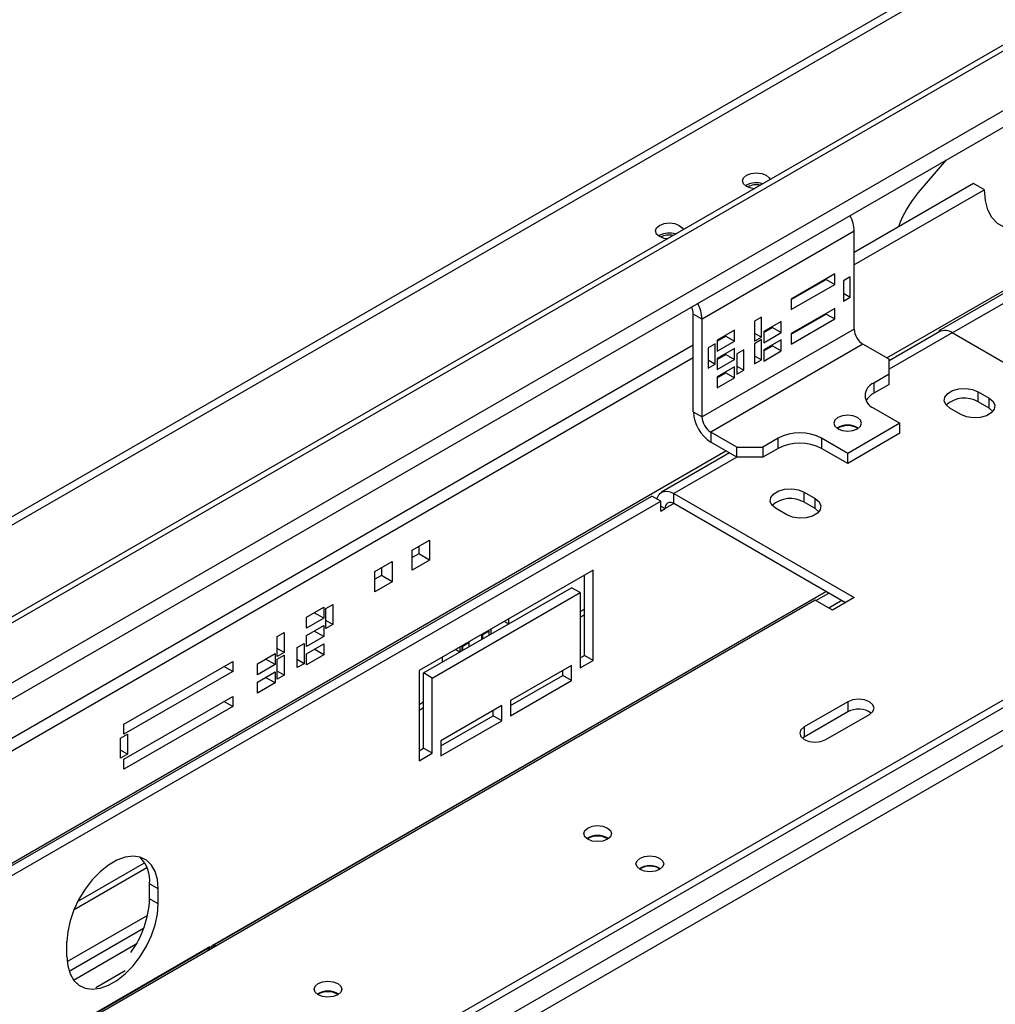
# Model space of a CAD drawing. Units: millimetres. Extents: x 3 to 257, y 2 to 201.
# Drawn here: x 196 to 207, y 58 to 70 of the extents above; entities that cross this region are included whole.
import ezdxf

# ---------------------------------------------------------------- set-up
doc = ezdxf.new("R2010")
doc.units = ezdxf.units.MM

msp = doc.modelspace()

# ---------------------------------------------------------------- linework, layer by layer
at = {"color": 7, "linetype": 'Continuous', "lineweight": 25}
for p, q in [((229.923, 83.555), (191.057, 61.118)), ((193.458, 61.341), (228.991, 81.853)), ((193.553, 61.326), (229.085, 81.838)), ((193.883, 60.631), (229.35, 81.106)), ((206.504, 65.985), (215.797, 71.35)), ((206.655, 65.956), (215.898, 71.291)), ((206.587, 67.965), (206.262, 67.586)), ((204.269, 67.672), (204.257, 67.665)), ((206.905, 67.692), (205.519, 66.891)), ((207.031, 67.619), (205.519, 66.746)), ((207.031, 67.619), (206.905, 67.692)), ((205.898, 65.664), (209.067, 67.494)), ((203.258, 67.089), (203.247, 67.081)), ((205.519, 67.137), (203.751, 66.116)), ((205.519, 65.999), (205.519, 67.137)), ((205.292, 66.64), (204.787, 66.348)), ((204.787, 66.343), (205.191, 66.576)), ((205.191, 66.576), (205.191, 66.582)), ((205.191, 66.576), (205.292, 66.517)), ((205.292, 66.517), (205.292, 66.64)), ((205.473, 66.605), (205.392, 66.559)), ((205.473, 66.372), (205.473, 66.605)), ((204.787, 66.226), (205.292, 66.517)), ((205.392, 66.559), (205.392, 66.326)), ((204.787, 66.348), (204.787, 66.226)), ((205.392, 66.419), (205.473, 66.372)), ((205.392, 66.326), (205.473, 66.372)), ((205.292, 66.239), (204.787, 65.948)), ((205.292, 66.117), (205.292, 66.239)), ((203.751, 66.116), (203.65, 66.175)), ((203.65, 65.037), (203.65, 66.175)), ((203.751, 64.979), (203.751, 66.116)), ((204.442, 66.139), (204.361, 66.093)), ((204.442, 65.906), (204.442, 66.139)), ((204.787, 65.942), (205.191, 66.175)), ((204.787, 65.825), (205.292, 66.117)), ((205.191, 66.175), (205.191, 66.181)), ((205.191, 66.175), (205.292, 66.117)), ((205.519, 65.999), (203.751, 64.979)), ((204.361, 66.093), (204.361, 65.859)), ((204.669, 66.087), (204.467, 65.97)), ((204.467, 65.959), (204.568, 66.017)), ((204.568, 66.017), (204.568, 66.029)), ((204.568, 66.017), (204.669, 65.959)), ((204.669, 65.959), (204.669, 66.087)), ((204.129, 65.988), (203.927, 65.871)), ((203.927, 65.859), (204.028, 65.918)), ((204.028, 65.918), (204.028, 65.929)), ((204.028, 65.918), (204.129, 65.859)), ((204.129, 65.859), (204.129, 65.988)), ((204.361, 65.953), (204.442, 65.906)), ((204.361, 65.859), (204.442, 65.906)), ((204.467, 65.97), (204.467, 65.842)), ((204.467, 65.842), (204.669, 65.959)), ((204.787, 65.948), (204.787, 65.825)), ((206.512, 65.97), (205.923, 65.63)), ((206.521, 65.974), (206.504, 65.985)), ((206.504, 65.985), (206.504, 65.965)), ((208.751, 64.746), (206.655, 65.956)), ((203.65, 65.813), (194.204, 60.36)), ((203.902, 65.827), (203.821, 65.781)), ((203.821, 65.781), (203.821, 65.547)), ((205.62, 65.824), (203.852, 64.804)), ((203.902, 65.594), (203.902, 65.827)), ((203.927, 65.871), (203.927, 65.743)), ((203.927, 65.743), (204.129, 65.859)), ((204.129, 65.775), (203.927, 65.658)), ((204.129, 65.647), (204.129, 65.775)), ((204.442, 65.877), (204.361, 65.83)), ((204.361, 65.83), (204.361, 65.597)), ((204.442, 65.644), (204.442, 65.877)), ((204.669, 65.874), (204.467, 65.757)), ((204.467, 65.746), (204.568, 65.804)), ((204.568, 65.804), (204.568, 65.816)), ((204.568, 65.804), (204.669, 65.746)), ((204.669, 65.746), (204.669, 65.874)), ((205.923, 65.65), (205.62, 65.824)), ((203.65, 65.667), (194.263, 60.248)), ((203.927, 65.647), (204.028, 65.705)), ((203.927, 65.658), (203.927, 65.53)), ((204.028, 65.705), (204.028, 65.717)), ((204.028, 65.705), (204.129, 65.647)), ((204.235, 65.757), (204.154, 65.711)), ((204.154, 65.711), (204.154, 65.477)), ((204.235, 65.524), (204.235, 65.757)), ((204.361, 65.69), (204.442, 65.644)), ((204.467, 65.757), (204.467, 65.629)), ((204.467, 65.629), (204.669, 65.746)), ((203.821, 65.641), (203.902, 65.594)), ((203.821, 65.547), (203.902, 65.594)), ((203.927, 65.53), (204.129, 65.647)), ((204.129, 65.562), (203.927, 65.445)), ((204.129, 65.434), (204.129, 65.562)), ((204.154, 65.571), (204.235, 65.524)), ((204.361, 65.597), (204.442, 65.644)), ((205.923, 65.475), (205.923, 65.65)), ((203.927, 65.434), (204.028, 65.492)), ((203.927, 65.445), (203.927, 65.317)), ((203.927, 65.317), (204.129, 65.434)), ((204.028, 65.492), (204.028, 65.504)), ((204.028, 65.492), (204.129, 65.434)), ((204.154, 65.477), (204.235, 65.524)), ((205.923, 65.475), (205.746, 65.373)), ((205.923, 65.358), (205.923, 65.475)), ((205.746, 65.373), (205.746, 65.256)), ((205.923, 65.358), (205.746, 65.256)), ((206.958, 65.27), (207.084, 65.198)), ((206.958, 65.154), (206.958, 65.27)), ((207.084, 65.081), (207.084, 65.198)), ((207.084, 65.081), (206.958, 65.154)), ((203.65, 65.037), (203.751, 64.979)), ((205.746, 65.081), (206.049, 64.906)), ((206.756, 65.008), (206.63, 65.081)), ((207.129, 65.044), (207.084, 65.081)), ((206.049, 64.906), (205.443, 64.556)), ((206.049, 64.789), (206.049, 64.906)), ((204.155, 64.629), (203.852, 64.804)), ((203.852, 64.804), (203.852, 64.687)), ((206.049, 64.789), (205.443, 64.439)), ((204.155, 64.512), (203.852, 64.687)), ((204.155, 64.629), (204.458, 64.629)), ((204.155, 64.512), (204.155, 64.629)), ((204.635, 64.731), (204.458, 64.629)), ((204.458, 64.629), (204.458, 64.512)), ((204.635, 64.614), (204.635, 64.731)), ((205.443, 64.556), (205.14, 64.731)), ((205.14, 64.731), (205.14, 64.614)), ((194.041, 58.819), (204.029, 64.585)), ((204.071, 64.561), (203.28, 64.104)), ((204.458, 64.512), (204.155, 64.512)), ((204.635, 64.614), (204.458, 64.512)), ((205.443, 64.439), (205.14, 64.614)), ((205.443, 64.439), (205.443, 64.556)), ((193.943, 58.734), (203.17, 64.06)), ((200.619, 57.865), (211.479, 64.134)), ((200.695, 57.821), (211.554, 64.09)), ((203.271, 64.002), (203.17, 64.06)), ((203.423, 64.09), (205.519, 62.88)), ((203.423, 63.973), (203.423, 64.09)), ((204.938, 64.104), (205.064, 64.031)), ((204.938, 63.988), (204.938, 64.104)), ((194.044, 58.675), (203.271, 64.002)), ((203.221, 64.031), (203.23, 64.036)), ((203.271, 63.885), (203.271, 64.002)), ((203.271, 63.944), (203.322, 63.915)), ((205.418, 62.821), (203.423, 63.973)), ((205.064, 63.915), (204.938, 63.988)), ((205.064, 63.915), (205.064, 64.031)), ((211.554, 63.827), (200.695, 57.559)), ((203.271, 63.885), (203.322, 63.915)), ((204.736, 63.842), (204.61, 63.915)), ((205.109, 63.878), (205.064, 63.915)), ((200.771, 57.427), (211.63, 63.696)), ((200.386, 63.432), (200.588, 63.549)), ((200.588, 63.549), (200.588, 63.315)), ((200.386, 63.199), (200.386, 63.432)), ((200.461, 63.388), (200.386, 63.345)), ((200.461, 63.476), (200.461, 63.388)), ((200.588, 63.315), (200.461, 63.388)), ((199.952, 63.182), (200.154, 63.299)), ((200.154, 63.299), (200.154, 63.065)), ((200.588, 63.315), (200.386, 63.199)), ((199.952, 62.949), (199.952, 63.182)), ((200.028, 63.138), (199.952, 63.094)), ((200.028, 63.226), (200.028, 63.138)), ((200.154, 63.065), (200.028, 63.138)), ((202.488, 63.2), (200.468, 62.034)), ((202.387, 62.209), (202.387, 63.142)), ((202.488, 62.15), (202.488, 63.2)), ((200.154, 63.065), (199.952, 62.949)), ((205.191, 62.952), (198.058, 58.835)), ((200.518, 62.005), (202.236, 62.996)), ((200.619, 61.946), (202.337, 62.938)), ((202.337, 62.938), (202.236, 62.996)), ((202.337, 62.938), (202.337, 62.063)), ((205.072, 62.846), (205.224, 62.933)), ((205.064, 62.85), (196.175, 57.719)), ((199.384, 62.755), (199.465, 62.802)), ((199.465, 62.802), (199.465, 62.568)), ((205.266, 62.734), (205.064, 62.85)), ((205.374, 62.846), (205.223, 62.759)), ((205.519, 62.88), (205.266, 62.734)), ((199.157, 62.653), (199.359, 62.769)), ((199.359, 62.641), (199.248, 62.705)), ((199.359, 62.769), (199.359, 62.641)), ((199.384, 62.522), (199.384, 62.755)), ((202.337, 62.653), (202.387, 62.682)), ((199.157, 62.525), (199.157, 62.653)), ((199.359, 62.641), (199.157, 62.525)), ((199.465, 62.568), (199.384, 62.615)), ((199.465, 62.568), (199.384, 62.522)), ((201.504, 62.574), (201.454, 62.603)), ((201.504, 62.632), (201.504, 62.574)), ((198.819, 62.428), (198.899, 62.475)), ((198.899, 62.475), (198.899, 62.242)), ((199.157, 62.44), (199.359, 62.557)), ((199.359, 62.428), (199.248, 62.492)), ((199.359, 62.557), (199.359, 62.428)), ((201.196, 62.445), (201.277, 62.492)), ((201.277, 62.492), (201.277, 62.443)), ((201.302, 62.457), (201.302, 62.516)), ((198.819, 62.195), (198.819, 62.428)), ((199.051, 62.3), (199.132, 62.347)), ((199.132, 62.347), (199.132, 62.113)), ((199.157, 62.312), (199.157, 62.44)), ((199.359, 62.428), (199.157, 62.312)), ((199.157, 62.227), (199.359, 62.344)), ((199.359, 62.344), (199.359, 62.215)), ((200.964, 62.311), (201.045, 62.358)), ((201.045, 62.358), (201.045, 62.309)), ((201.196, 62.396), (201.196, 62.445)), ((201.201, 62.448), (201.201, 62.399)), ((198.591, 62.113), (198.793, 62.23)), ((198.793, 62.23), (198.793, 62.102)), ((198.899, 62.242), (198.819, 62.288)), ((198.899, 62.242), (198.819, 62.195)), ((199.051, 62.067), (199.051, 62.3)), ((199.157, 62.099), (199.157, 62.227)), ((199.359, 62.215), (199.248, 62.28)), ((200.938, 62.247), (200.888, 62.276)), ((200.939, 62.306), (200.939, 62.247)), ((200.964, 62.262), (200.964, 62.311)), ((200.969, 62.314), (200.969, 62.265)), ((197.038, 61.41), (198.301, 62.139)), ((198.301, 62.139), (198.301, 62.023)), ((198.591, 61.985), (198.591, 62.113)), ((198.793, 62.102), (198.682, 62.166)), ((198.819, 62.166), (198.899, 62.212)), ((198.819, 61.933), (198.819, 62.166)), ((198.899, 62.212), (198.899, 61.979)), ((199.132, 62.113), (199.051, 62.16)), ((199.132, 62.113), (199.051, 62.067)), ((199.359, 62.215), (199.157, 62.099)), ((200.737, 62.131), (200.737, 62.189)), ((202.337, 62.18), (202.387, 62.209)), ((202.337, 62.063), (202.488, 62.15)), ((202.488, 62.15), (202.387, 62.209)), ((198.301, 62.023), (197.038, 61.294)), ((198.301, 62.023), (198.2, 62.081)), ((198.793, 62.102), (198.591, 61.985)), ((198.591, 61.9), (198.793, 62.017)), ((198.793, 62.017), (198.793, 61.889)), ((198.899, 61.979), (198.819, 62.026)), ((200.468, 62.034), (200.468, 60.984)), ((200.619, 61.946), (200.518, 62.005)), ((200.518, 61.13), (200.518, 62.005)), ((202.236, 62.092), (201.529, 61.684)), ((202.135, 61.975), (202.135, 62.034)), ((202.236, 61.917), (202.236, 62.092)), ((198.591, 61.772), (198.591, 61.9)), ((198.793, 61.889), (198.591, 61.772)), ((198.793, 61.889), (198.682, 61.953)), ((198.899, 61.979), (198.819, 61.933)), ((200.619, 61.072), (200.619, 61.946)), ((201.529, 61.626), (202.135, 61.975)), ((201.529, 61.509), (202.236, 61.917)), ((202.236, 61.917), (202.135, 61.975)), ((197.038, 61.004), (198.301, 61.733)), ((198.301, 61.616), (198.2, 61.674)), ((198.301, 61.733), (198.301, 61.616)), ((201.529, 61.684), (201.529, 61.509)), ((205.443, 61.67), (204.938, 61.378)), ((205.443, 61.67), (205.443, 61.553)), ((198.301, 61.616), (197.038, 60.887)), ((200.468, 61.574), (200.518, 61.603)), ((201.428, 61.626), (200.72, 61.217)), ((201.327, 61.509), (201.327, 61.567)), ((201.428, 61.451), (201.428, 61.626)), ((205.443, 61.553), (204.938, 61.261)), ((200.72, 61.159), (201.327, 61.509)), ((200.72, 61.042), (201.428, 61.451)), ((201.428, 61.451), (201.327, 61.509)), ((205.19, 61.232), (205.695, 61.524)), ((197.038, 61.294), (197.038, 61.41)), ((204.938, 61.378), (204.938, 61.261)), ((196.998, 61.249), (197.079, 61.295)), ((196.998, 61.015), (196.998, 61.249)), ((197.079, 61.295), (197.079, 61.062)), ((200.72, 61.217), (200.72, 61.042)), ((204.938, 61.261), (204.917, 61.247)), ((197.079, 61.062), (196.998, 61.109)), ((200.468, 61.101), (200.518, 61.13)), ((200.619, 61.072), (200.518, 61.13)), ((197.079, 61.062), (196.998, 61.015)), ((197.038, 60.887), (197.038, 61.004)), ((200.468, 60.984), (200.619, 61.072)), ((202.433, 60.083), (202.421, 60.076)), ((196.459, 59.259), (197.304, 59.747)), ((203.039, 59.733), (203.027, 59.726)), ((197.437, 59.497), (197.336, 59.555)), ((197.336, 59.38), (197.336, 59.555)), ((197.437, 59.322), (197.437, 59.497)), ((197.437, 59.322), (197.336, 59.38)), ((196.379, 58.653), (197.314, 59.193)), ((197.266, 59.035), (196.402, 58.536)), ((198.037, 58.822), (195.913, 57.596)), ((196.377, 58.71), (196.377, 58.885)), ((198, 58.772), (198.046, 58.824)), ((198.067, 58.811), (198.046, 58.824)), ((199.301, 58.276), (199.289, 58.268))]:
    msp.add_line(p, q, dxfattribs=at)
at = {"color": 8, "linetype": 'Continuous', "lineweight": 25}
for p, q in [((229.964, 83.482), (191.2, 61.104)), ((193.794, 60.771), (229.397, 81.324)), ((206.655, 65.956), (205.923, 65.533)), ((204.155, 64.512), (203.423, 64.09)), ((203.423, 63.973), (203.322, 63.915)), ((198.059, 58.832), (205.193, 62.951)), ((202.337, 62.719), (202.387, 62.748)), ((200.468, 61.64), (200.518, 61.669)), ((196.501, 59.35), (197.279, 59.799)), ((195.916, 57.595), (198.029, 58.815)), ((196.452, 58.438), (197.182, 58.86)), ((196.712, 58.352), (197.051, 58.548))]:
    msp.add_line(p, q, dxfattribs=at)
at = {"color": 7, "linetype": 'Continuous', "lineweight": 25, "flags": 128}
for points in [[(208.319, 68.362), (208.31, 68.228), (208.281, 68.086), (208.233, 67.941), (208.169, 67.798), (208.089, 67.66), (207.997, 67.533), (207.896, 67.419), (207.787, 67.323), (207.675, 67.247), (207.564, 67.194), (207.455, 67.165), (207.353, 67.161), (207.261, 67.182), (207.182, 67.228), (207.118, 67.297), (207.07, 67.387), (207.041, 67.495), (207.031, 67.619)], [(204.356, 67.631), (204.321, 67.637), (204.269, 67.657), (204.234, 67.687), (204.222, 67.723), (204.234, 67.758), (204.269, 67.789), (204.321, 67.809), (204.382, 67.816), (204.444, 67.809), (204.496, 67.789), (204.531, 67.758), (204.541, 67.738)], [(203.345, 67.048), (203.311, 67.054), (203.258, 67.074), (203.224, 67.104), (203.211, 67.14), (203.224, 67.175), (203.258, 67.205), (203.311, 67.225), (203.372, 67.233), (203.434, 67.225), (203.486, 67.205), (203.521, 67.175), (203.531, 67.155)], [(206.63, 65.081), (206.584, 65.119), (206.563, 65.164), (206.57, 65.21), (206.604, 65.253), (206.661, 65.285), (206.734, 65.305), (206.814, 65.309), (206.892, 65.297), (206.958, 65.27)], [(207.084, 65.198), (207.131, 65.159), (207.152, 65.115), (207.145, 65.068), (207.11, 65.026), (207.053, 64.993), (206.98, 64.973), (206.9, 64.969), (206.822, 64.981), (206.756, 65.008)], [(205.557, 64.84), (205.591, 64.871), (205.604, 64.906), (205.591, 64.942), (205.557, 64.972), (205.504, 64.992), (205.443, 64.999), (205.381, 64.992), (205.329, 64.972), (205.294, 64.942), (205.282, 64.906), (205.294, 64.871), (205.329, 64.84), (205.381, 64.82), (205.443, 64.813), (205.504, 64.82), (205.557, 64.84)], [(203.227, 64.028), (203.236, 64.053), (203.255, 64.083), (203.28, 64.104), (203.31, 64.115), (203.345, 64.116), (203.383, 64.108), (203.423, 64.09)], [(204.61, 63.915), (204.563, 63.953), (204.542, 63.998), (204.549, 64.044), (204.584, 64.086), (204.641, 64.119), (204.714, 64.139), (204.794, 64.143), (204.872, 64.131), (204.938, 64.104)], [(205.064, 64.031), (205.11, 63.993), (205.131, 63.948), (205.124, 63.902), (205.09, 63.86), (205.033, 63.827), (204.96, 63.807), (204.88, 63.803), (204.802, 63.815), (204.736, 63.842)], [(205.695, 61.524), (205.734, 61.557), (205.748, 61.597), (205.734, 61.636), (205.695, 61.67), (205.638, 61.692), (205.569, 61.7), (205.501, 61.692), (205.443, 61.67)], [(204.938, 61.378), (204.899, 61.345), (204.886, 61.305), (204.899, 61.266), (204.938, 61.232), (204.996, 61.21), (205.064, 61.202), (205.132, 61.21), (205.19, 61.232)], [(202.425, 60.073), (202.39, 60.103), (202.378, 60.139), (202.39, 60.174), (202.425, 60.204), (202.477, 60.224), (202.539, 60.232), (202.6, 60.224), (202.652, 60.204), (202.687, 60.174), (202.699, 60.139), (202.687, 60.103), (202.652, 60.073), (202.6, 60.053), (202.539, 60.046), (202.477, 60.053), (202.425, 60.073)], [(197.437, 59.497), (197.428, 59.604), (197.402, 59.698), (197.358, 59.774), (197.299, 59.83), (197.227, 59.864), (197.144, 59.876), (197.052, 59.864), (196.956, 59.829), (196.858, 59.772), (196.762, 59.696), (196.671, 59.603), (196.588, 59.495), (196.515, 59.377), (196.456, 59.253), (196.413, 59.127), (196.386, 59.003), (196.377, 58.885)], [(203.031, 59.723), (202.996, 59.753), (202.984, 59.789), (202.996, 59.824), (203.031, 59.854), (203.083, 59.875), (203.145, 59.882), (203.206, 59.875), (203.258, 59.854), (203.293, 59.824), (203.306, 59.789), (203.293, 59.753), (203.258, 59.723), (203.206, 59.703), (203.145, 59.696), (203.083, 59.703), (203.031, 59.723)], [(196.377, 58.71), (196.386, 58.603), (196.413, 58.509), (196.456, 58.433), (196.515, 58.377), (196.588, 58.343), (196.671, 58.331), (196.762, 58.343), (196.858, 58.378), (196.956, 58.434), (197.052, 58.511), (197.144, 58.604), (197.227, 58.712), (197.299, 58.83), (197.358, 58.954), (197.402, 59.08), (197.428, 59.204), (197.437, 59.322)], [(196.485, 58.402), (196.487, 58.401), (196.495, 58.399)], [(199.294, 58.265), (199.259, 58.296), (199.247, 58.331), (199.259, 58.367), (199.294, 58.397), (199.346, 58.417), (199.407, 58.424), (199.469, 58.417), (199.521, 58.397), (199.556, 58.367), (199.568, 58.331), (199.556, 58.296), (199.521, 58.265), (199.469, 58.245), (199.407, 58.238), (199.346, 58.245), (199.294, 58.265)]]:
    msp.add_lwpolyline(points, dxfattribs=at)
at = {"color": 7, "linetype": 'Continuous', "lineweight": 25}
for centre, radius, start, end in [((204.383, 67.446), 0.253, 73.5054, 116.9428), ((204.383, 67.441), 0.235, 79.5011, 116.0833), ((207.229, 66.761), 1.271, 139.5432, 160.3875), ((205.112, 67.124), 0.407, 1.8666, 28.8014), ((203.373, 66.863), 0.253, 73.5054, 116.9428), ((203.372, 66.857), 0.235, 79.5011, 116.0833), ((203.45, 66.168), 0.2, 1.7648, 26.4177), ((203.344, 66.103), 0.407, 1.8666, 28.8014), ((205.738, 66.009), 0.22, 182.6055, 237.3945), ((206.571, 65.839), 0.144, 54.3824, 114.3071), ((205.801, 65.227), 0.156, 110.7834, 249.2166), ((205.847, 65.062), 0.218, 117.4631, 150.8883), ((206.796, 64.881), 0.317, 59.3366, 131.8176), ((204.089, 65.057), 0.439, 182.6055, 237.3945), ((203.97, 64.989), 0.22, 182.6055, 237.3945), ((205.443, 64.656), 0.229, 56.8486, 123.1514), ((205.443, 64.666), 0.213, 56.3223, 123.6777), ((204.887, 64.244), 0.549, 62.6097, 117.3903), ((204.887, 64.127), 0.549, 62.6097, 117.3903), ((203.383, 63.925), 0.0624, 50.7967, 189.214), ((204.776, 63.715), 0.317, 59.3366, 131.8176), ((205.568, 61.326), 0.259, 55.0725, 118.8293), ((202.539, 59.889), 0.229, 56.8487, 123.1513), ((202.538, 59.89), 0.221, 57.5265, 118.554), ((196.931, 59.586), 0.407, 355.6785, 43.0211), ((203.145, 59.539), 0.229, 56.8487, 123.1513), ((203.144, 59.54), 0.221, 57.5267, 118.554), ((196.2, 59.431), 1.138, 323.7542, 357.4607), ((199.407, 58.081), 0.229, 56.8717, 122.9348), ((199.407, 58.082), 0.221, 57.5266, 118.554)]:
    msp.add_arc(centre, radius, start, end, dxfattribs=at)
msp.add_open_spline([(198.046, 58.824), (198.055, 58.828), (198.073, 58.836), (198.102, 58.838), (198.116, 58.839)], degree=3, knots=[0, 0, 0, 0, 0.504566, 1, 1, 1, 1], dxfattribs=at)

doc.saveas('drawing.dxf')
